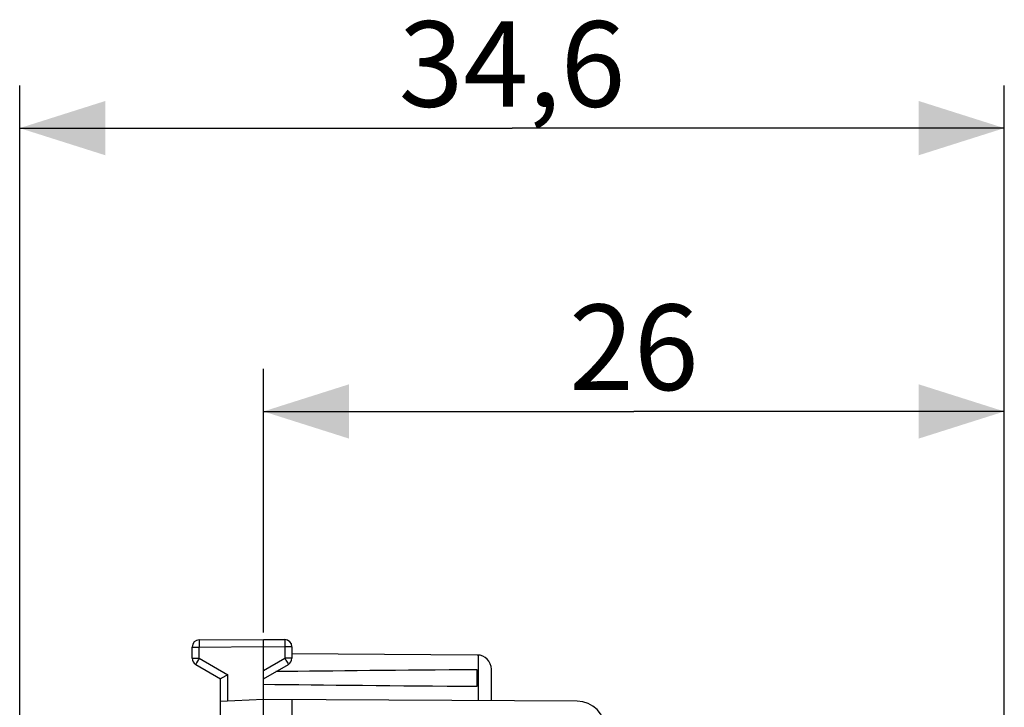
# Model space of a CAD drawing. Units: millimetres. Extents: x 109.8 to 189.9, y 80.8 to 151.6.
# Drawn here: x 109.8 to 144.4, y 127.5 to 151.6 of the extents above; entities that cross this region are included whole.
import ezdxf

# ---------------------------------------------------------------- set-up
doc = ezdxf.new("R2010")
doc.units = ezdxf.units.MM
doc.header["$LTSCALE"] = 16.335
doc.layers.get('0').update_dxf_attribs({"linetype": 'CONTINUOUS'})
doc.layers.add('ASSI', color=7, linetype='CONTINUOUS')
doc.styles.get("Standard").update_dxf_attribs({"font": 'txt', "width": 0.8})
doc.dimstyles.new('DIMSTYLE_1', dxfattribs={"dimtxt": 3, "dimasz": 3, "dimexe": 1.5, "dimexo": 0.5, "dimgap": 0.75, "dimtad": 1, "dimtxsty": 'STANDARD', "dimblk": '_FILLED', "dimblk1": '_FILLED', "dimblk2": '_FILLED', "dimcen": 0.09, "dimadec": 0, "dimazin": 0, "dimtfac": 1, "dimtofl": 0, "dimtmove": 0, "dimatfit": 3, "dimldrblk": '_FILLED', "dimfxl": 1, "dimtolj": 1, "dimarcsym": 0})
doc.dimstyles.new('DIMSTYLE_2', dxfattribs={"dimtxt": 3, "dimasz": 3, "dimexe": 1.5, "dimexo": 0.5, "dimgap": 0.75, "dimtad": 1, "dimdec": 1, "dimtxsty": 'STANDARD', "dimblk": '_FILLED', "dimblk1": '_FILLED', "dimblk2": '_FILLED', "dimcen": 0.09, "dimadec": 0, "dimazin": 0, "dimtfac": 1, "dimtdec": 1, "dimtofl": 0, "dimtmove": 0, "dimatfit": 3, "dimldrblk": '_FILLED', "dimfxl": 1, "dimtolj": 1, "dimarcsym": 0})

# ---------------------------------------------------------------- blocks, each defined once
blk = doc.blocks.new('_FILLED')
at = {"color": 0, "linetype": 'BYBLOCK'}
blk.add_solid([(0, 0), (-1, 0.317), (-1, -0.317)], dxfattribs=at)
blk = doc.blocks.new('*D0')
at = {"color": 7, "linetype": 'CONTINUOUS'}
for p, q in [((118.388, 130.099), (118.388, 139.349)), ((144.388, 120.573), (144.388, 139.349)), ((118.388, 137.849), (131.388, 137.849)), ((144.388, 137.849), (131.388, 137.849))]:
    blk.add_line(p, q, dxfattribs=at)
at = {"color": 7, "linetype": 'CONTINUOUS', "xscale": 3, "yscale": 3, "zscale": 3, "rotation": 180}
blk.add_blockref('_FILLED', (118.388, 137.849), dxfattribs=at)
at = {"color": 7, "linetype": 'CONTINUOUS', "xscale": 3, "yscale": 3, "zscale": 3}
blk.add_blockref('_FILLED', (144.388, 137.849), dxfattribs=at)
at = {"color": 7, "linetype": 'CONTINUOUS', "insert": (131.388, 141.599), "char_height": 3, "width": 7.07143, "attachment_point": 2, "line_spacing_factor": 0.9}
blk.add_mtext('26', dxfattribs=at)
blk = doc.blocks.new('*D1')
at = {"color": 7, "linetype": 'CONTINUOUS'}
for p, q in [((109.836, 90.601), (109.836, 149.287)), ((144.388, 120.573), (144.388, 149.287)), ((109.836, 147.787), (127.112, 147.787)), ((144.388, 147.787), (127.112, 147.787))]:
    blk.add_line(p, q, dxfattribs=at)
at = {"color": 7, "linetype": 'CONTINUOUS', "xscale": 3, "yscale": 3, "zscale": 3, "rotation": 180}
blk.add_blockref('_FILLED', (109.836, 147.787), dxfattribs=at)
at = {"color": 7, "linetype": 'CONTINUOUS', "xscale": 3, "yscale": 3, "zscale": 3}
blk.add_blockref('_FILLED', (144.388, 147.787), dxfattribs=at)
at = {"color": 7, "linetype": 'CONTINUOUS', "insert": (127.112, 151.537), "char_height": 3, "width": 12.85714, "attachment_point": 2, "line_spacing_factor": 0.9}
blk.add_mtext('34,6', dxfattribs=at)

msp = doc.modelspace()

# ---------------------------------------------------------------- linework, layer by layer
at = {"color": 7, "linetype": 'CONTINUOUS'}
for p, q in [((115.888, 129.194), (115.888, 129.586)), ((116.136, 129.836), (118.388, 129.849)), ((118.388, 80.849), (118.388, 129.849)), ((118.388, 129.849), (119.139, 129.845)), ((119.388, 129.595), (119.388, 129.194)), ((125.891, 129.306), (119.388, 129.344)), ((116.013, 128.977), (116.888, 128.472)), ((118.388, 128.472), (119.263, 128.977)), ((117.136, 128.616), (116.896, 128.477)), ((125.888, 128.208), (125.888, 128.791)), ((126.388, 127.703), (126.388, 128.806)), ((116.888, 121.949), (116.888, 128.472)), ((116.896, 128.477), (116.89, 128.474)), ((118.388, 127.749), (116.888, 127.671)), ((129.393, 127.685), (118.388, 127.749)), ((119.388, 127.744), (119.388, 123.858))]:
    msp.add_line(p, q, dxfattribs=at)
at = {"color": 253, "linetype": 'CONTINUOUS'}
for p, q in [((115.888, 129.586), (116.136, 129.586)), ((116.136, 129.818), (116.136, 129.797)), ((116.136, 129.797), (116.136, 129.741)), ((116.136, 129.741), (116.136, 129.586)), ((116.136, 129.586), (118.388, 129.599)), ((116.136, 129.194), (116.136, 129.586)), ((118.388, 129.599), (119.139, 129.595)), ((119.139, 129.838), (119.139, 129.831)), ((119.139, 129.831), (119.14, 129.817)), ((119.14, 129.73), (119.139, 129.665)), ((119.139, 129.665), (119.139, 129.595)), ((119.139, 129.595), (119.139, 129.194)), ((119.388, 129.595), (119.139, 129.595)), ((119.14, 129.817), (119.14, 129.784)), ((119.14, 129.784), (119.14, 129.73)), ((125.937, 127.705), (125.937, 129.303)), ((115.888, 129.194), (116.136, 129.194)), ((116.017, 128.986), (116.015, 128.981)), ((116.023, 128.997), (116.017, 128.986)), ((116.042, 129.03), (116.023, 128.997)), ((116.107, 129.143), (116.042, 129.03)), ((116.136, 129.194), (116.107, 129.143)), ((116.136, 129.194), (117.136, 128.616)), ((118.388, 128.76), (119.139, 129.194)), ((119.139, 129.194), (119.18, 129.123)), ((119.388, 129.194), (119.139, 129.194)), ((119.18, 129.123), (119.216, 129.06)), ((119.216, 129.06), (119.24, 129.018)), ((119.24, 129.018), (119.254, 128.993)), ((117.136, 127.684), (117.136, 128.616))]:
    msp.add_line(p, q, dxfattribs=at)
for points in [[(116.136, 129.836), (116.136, 129.836), (116.136, 129.835), (116.136, 129.834), (116.136, 129.832), (116.136, 129.829), (116.136, 129.826), (116.136, 129.818)], [(119.139, 129.845), (119.139, 129.845), (119.139, 129.844), (119.139, 129.842), (119.139, 129.84), (119.139, 129.838)], [(116.015, 128.981), (116.014, 128.979), (116.013, 128.978), (116.013, 128.977), (116.013, 128.977)], [(119.254, 128.993), (119.258, 128.986), (119.259, 128.983), (119.261, 128.981), (119.262, 128.979), (119.262, 128.978), (119.263, 128.977), (119.263, 128.977)]]:
    msp.add_lwpolyline(points, dxfattribs=at)
at = {"color": 7, "linetype": 'CONTINUOUS'}
msp.add_lwpolyline([(116.89, 128.474), (116.889, 128.473), (116.888, 128.472), (116.888, 128.472), (116.888, 128.472)], dxfattribs=at)
for centre, radius, start, end in [((116.138, 129.586), 0.25, 90.3333, 180), ((119.138, 129.595), 0.25, 0, 89.6667), ((125.888, 128.806), 0.5, 0, 89.6667), ((116.138, 129.194), 0.25, 180, 240), ((119.138, 129.194), 0.25, 300, 360)]:
    msp.add_arc(centre, radius, start, end, dxfattribs=at)
for start_param, end_param in [(2.519623, 2.679126), (-2.690566, -2.519623)]:
    msp.add_ellipse((195.736, 128.499), major_axis=(85.943, 0), ratio=0.005818, start_param=start_param, end_param=end_param, dxfattribs=at)
at = {"layer": 'ASSI', "color": 7, "linetype": 'CONTINUOUS'}
msp.add_arc((129.388, 126.685), 1, 0, 89.6667, dxfattribs=at)

# ---------------------------------------------------------------- dimensions: what is measured, and where the dimension line sits
at = {"color": 7, "linetype": 'CONTINUOUS'}
for base, p2, dimstyle, picture, middle in [((109.836, 147.787), (109.836, 90.101), 'DIMSTYLE_2', '*D1', (127.112, 147.787)), ((118.388, 137.849), (118.388, 129.599), 'DIMSTYLE_1', '*D0', (131.388, 137.849))]:
    dim = msp.add_linear_dim(base=base, p1=(144.388, 120.073), p2=p2, angle=180, dimstyle=dimstyle, dxfattribs=at)
    dim.commit()
    dim.dimension.update_dxf_attribs({"geometry": picture, "text_midpoint": middle, "dimtype": 160})

doc.saveas('drawing.dxf')
